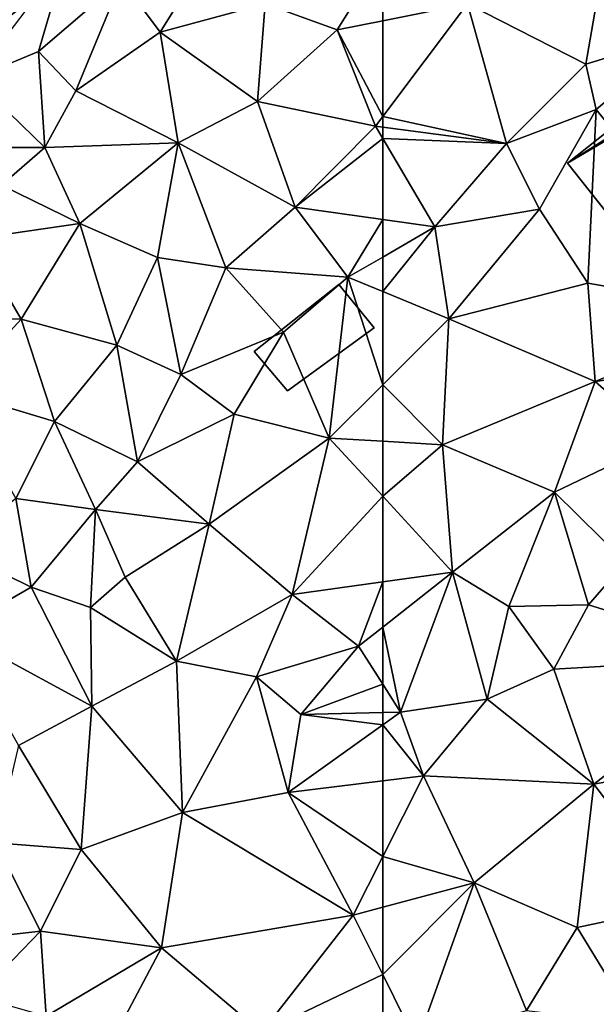
# Model space of a CAD drawing. Extents: x 571000 to 572017, y 6224000 to 6225081.
# Drawn here: x 571109 to 571134, y 6224129 to 6224172 of the extents above; entities that cross this region are included whole.
import ezdxf

# ---------------------------------------------------------------- set-up
doc = ezdxf.new("R2010")
doc.units = 0
doc.header["$MEASUREMENT"] = 0
for name, color, linetype in [('Bygninger_LOD1', 1, 'Continuous'), ('Bygninger_LOD2', 1, 'Continuous'), ('Terraen', 33, 'Continuous')]:
    doc.layers.add(name, color=color, linetype=linetype)

# ---------------------------------------------------------------- blocks, each defined once
blk = doc.blocks.new('1km_6224_571_UTM32_ACAD_1_FMEBLOCK46')
at = {"layer": 'Terraen', "color": 9, "true_color": 0xbbbbbb}
for points in [[(50.675, -13.29, 54.56), (52.385, -15.58, 53.62), (54.705, -11.85, 53.8)], [(56.995, -14.33, 53.65), (54.705, -11.85, 53.8), (52.385, -15.58, 53.62)], [(44.165, -17.61, 54.68), (47.025, -16.43, 54.44), (48.235, -12.25, 54.73)], [(50.675, -13.29, 54.56), (48.235, -12.25, 54.73), (47.025, -16.43, 54.44)], [(56.995, -14.33, 53.65), (60.165, -15.47, 53.58), (62.175, -12.256, 53.553)], [(62.175, -12.256, 53.553), (60.165, -15.47, 53.58), (62.175, -15.068, 53.545)], [(50.675, -13.29, 54.56), (47.025, -16.43, 54.44), (48.665, -18.16, 53.6)], [(50.675, -13.29, 54.56), (48.665, -18.16, 53.6), (52.385, -15.58, 53.62)], [(56.665, -18.63, 53.58), (56.995, -14.33, 53.65), (52.385, -15.58, 53.62)], [(56.665, -18.63, 53.58), (60.165, -15.47, 53.58), (56.995, -14.33, 53.65)], [(62.175, -15.068, 53.545), (60.165, -15.47, 53.58), (62.175, -19.294, 53.277)], [(53.175, -20.45, 53.55), (52.385, -15.58, 53.62), (48.665, -18.16, 53.6)], [(53.175, -20.45, 53.55), (56.665, -18.63, 53.58), (52.385, -15.58, 53.62)], [(56.665, -18.63, 53.58), (61.855, -19.72, 53.26), (60.165, -15.47, 53.58)], [(60.165, -15.47, 53.58), (61.855, -19.72, 53.26), (62.175, -19.294, 53.277)], [(47.305, -20.65, 53.7), (47.025, -16.43, 54.44), (44.165, -17.61, 54.68)], [(47.305, -20.65, 53.7), (48.665, -18.16, 53.6), (47.025, -16.43, 54.44)], [(47.305, -20.65, 53.7), (44.165, -17.61, 54.68), (44.205, -20.66, 53.64)], [(47.305, -20.65, 53.7), (53.175, -20.45, 53.55), (48.665, -18.16, 53.6)], [(53.175, -20.45, 53.55), (58.325, -23.28, 53.24), (56.665, -18.63, 53.58)], [(56.665, -18.63, 53.58), (58.325, -23.28, 53.24), (61.855, -19.72, 53.26)], [(62.175, -19.762, 53.249), (62.175, -19.294, 53.277), (61.855, -19.72, 53.26)], [(62.175, -20.263, 53.224), (61.855, -19.72, 53.26), (58.325, -23.28, 53.24)], [(62.175, -20.263, 53.224), (62.175, -19.762, 53.249), (61.855, -19.72, 53.26)], [(62.175, -20.263, 53.224), (58.325, -23.28, 53.24), (62.175, -23.826, 53.071)], [(47.305, -20.65, 53.7), (44.205, -20.66, 53.64), (45.395, -22.31, 53.67)], [(47.305, -20.65, 53.7), (45.395, -22.31, 53.67), (48.845, -24.01, 53.44)], [(47.305, -20.65, 53.7), (48.845, -24.01, 53.44), (53.175, -20.45, 53.55)], [(53.175, -20.45, 53.55), (48.845, -24.01, 53.44), (52.265, -25.5, 53.32)], [(53.175, -20.45, 53.55), (52.265, -25.5, 53.32), (55.275, -25.95, 53.23)], [(53.175, -20.45, 53.55), (55.275, -25.95, 53.23), (58.325, -23.28, 53.24)], [(48.845, -24.01, 53.44), (45.395, -22.31, 53.67), (44.185, -24.68, 53.57)], [(60.645, -26.37, 52.96), (58.325, -23.28, 53.24), (55.275, -25.95, 53.23)], [(62.175, -23.826, 53.071), (58.325, -23.28, 53.24), (60.645, -26.37, 52.96)], [(62.175, -23.826, 53.071), (60.645, -26.37, 52.96), (62.175, -25.481, 52.964)], [(46.255, -28.22, 53.34), (48.845, -24.01, 53.44), (44.185, -24.68, 53.57)], [(46.255, -28.22, 53.34), (50.475, -29.36, 53.25), (48.845, -24.01, 53.44)], [(50.475, -29.36, 53.25), (52.265, -25.5, 53.32), (48.845, -24.01, 53.44)], [(46.255, -28.22, 53.34), (44.185, -24.68, 53.57), (42.025, -28.15, 53.56)], [(53.285, -30.66, 53.1), (52.265, -25.5, 53.32), (50.475, -29.36, 53.25)], [(53.285, -30.66, 53.1), (55.275, -25.95, 53.23), (52.265, -25.5, 53.32)], [(62.175, -25.481, 52.964), (60.645, -26.37, 52.96), (62.175, -26.999, 52.891)], [(53.285, -30.66, 53.1), (57.815, -28.79, 52.96), (55.275, -25.95, 53.23)], [(60.645, -26.37, 52.96), (55.275, -25.95, 53.23), (57.815, -28.79, 52.96)], [(59.825, -33.46, 52.63), (60.645, -26.37, 52.96), (57.815, -28.79, 52.96)], [(60.645, -26.37, 52.96), (59.825, -33.46, 52.63), (62.175, -31.114, 52.688)], [(62.175, -26.999, 52.891), (60.645, -26.37, 52.96), (62.175, -31.114, 52.688)], [(43.345, -31.41, 53.18), (46.255, -28.22, 53.34), (42.025, -28.15, 53.56)], [(47.725, -32.73, 53.28), (46.255, -28.22, 53.34), (43.345, -31.41, 53.18)], [(47.725, -32.73, 53.28), (50.475, -29.36, 53.25), (46.255, -28.22, 53.34)], [(55.635, -32.41, 52.71), (57.815, -28.79, 52.96), (53.285, -30.66, 53.1)], [(55.635, -32.41, 52.71), (59.825, -33.46, 52.63), (57.815, -28.79, 52.96)], [(47.725, -32.73, 53.28), (51.385, -34.5, 52.9), (50.475, -29.36, 53.25)], [(51.385, -34.5, 52.9), (53.285, -30.66, 53.1), (50.475, -29.36, 53.25)], [(51.385, -34.5, 52.9), (55.635, -32.41, 52.71), (53.285, -30.66, 53.1)], [(62.175, -33.597, 52.611), (62.175, -31.114, 52.688), (59.825, -33.46, 52.63)], [(47.725, -32.73, 53.28), (43.345, -31.41, 53.18), (46.025, -36.12, 52.96)], [(54.535, -37.25, 52.64), (55.635, -32.41, 52.71), (51.385, -34.5, 52.9)], [(54.535, -37.25, 52.64), (59.825, -33.46, 52.63), (55.635, -32.41, 52.71)], [(47.725, -32.73, 53.28), (46.025, -36.12, 52.96), (49.525, -36.6, 53.03)], [(47.725, -32.73, 53.28), (49.525, -36.6, 53.03), (51.385, -34.5, 52.9)], [(58.185, -40.34, 52.53), (59.825, -33.46, 52.63), (54.535, -37.25, 52.64)], [(62.175, -36.013, 52.526), (59.825, -33.46, 52.63), (58.185, -40.34, 52.53)], [(62.175, -36.013, 52.526), (62.175, -33.597, 52.611), (59.825, -33.46, 52.63)], [(49.525, -36.6, 53.03), (54.535, -37.25, 52.64), (51.385, -34.5, 52.9)], [(46.705, -40.03, 52.29), (46.025, -36.12, 52.96), (43.325, -38.37, 52.55)], [(46.705, -40.03, 52.29), (49.525, -36.6, 53.03), (46.025, -36.12, 52.96)], [(62.175, -36.013, 52.526), (58.185, -40.34, 52.53), (62.175, -39.787, 52.451)], [(46.705, -40.03, 52.29), (49.315, -40.92, 52.31), (49.525, -36.6, 53.03)], [(50.835, -39.58, 52.69), (49.525, -36.6, 53.03), (49.315, -40.92, 52.31)], [(50.835, -39.58, 52.69), (54.535, -37.25, 52.64), (49.525, -36.6, 53.03)], [(53.095, -43.29, 52.42), (54.535, -37.25, 52.64), (50.835, -39.58, 52.69)], [(53.095, -43.29, 52.42), (58.185, -40.34, 52.53), (54.535, -37.25, 52.64)], [(46.705, -40.03, 52.29), (43.325, -38.37, 52.55), (43.305, -41.98, 52.3)], [(53.095, -43.29, 52.42), (50.835, -39.58, 52.69), (49.315, -40.92, 52.31)], [(62.175, -39.787, 52.451), (58.185, -40.34, 52.53), (61.105, -42.63, 52.34)], [(62.175, -39.787, 52.451), (61.105, -42.63, 52.34), (62.175, -41.787, 52.353)], [(46.705, -40.03, 52.29), (43.305, -41.98, 52.3), (49.365, -45.27, 52.18)], [(46.705, -40.03, 52.29), (49.365, -45.27, 52.18), (49.315, -40.92, 52.31)], [(53.095, -43.29, 52.42), (56.615, -43.98, 52.58), (58.185, -40.34, 52.53)], [(56.615, -43.98, 52.58), (61.105, -42.63, 52.34), (58.185, -40.34, 52.53)], [(49.365, -45.27, 52.18), (53.095, -43.29, 52.42), (49.315, -40.92, 52.31)], [(46.135, -47, 52.16), (49.365, -45.27, 52.18), (43.305, -41.98, 52.3)], [(62.175, -44.298, 52.093), (62.175, -41.787, 52.353), (61.105, -42.63, 52.34)], [(58.575, -45.64, 52.38), (61.105, -42.63, 52.34), (56.615, -43.98, 52.58)], [(62.175, -44.298, 52.093), (61.105, -42.63, 52.34), (58.575, -45.64, 52.38)], [(53.365, -49.95, 52.06), (53.095, -43.29, 52.42), (49.365, -45.27, 52.18)], [(53.365, -49.95, 52.06), (56.615, -43.98, 52.58), (53.095, -43.29, 52.42)], [(53.365, -49.95, 52.06), (58.015, -49.07, 52.02), (56.615, -43.98, 52.58)], [(58.015, -49.07, 52.02), (58.575, -45.64, 52.38), (56.615, -43.98, 52.58)], [(62.175, -45.55, 51.995), (62.175, -44.298, 52.093), (58.575, -45.64, 52.38)], [(48.905, -51.58, 52.04), (49.365, -45.27, 52.18), (46.135, -47, 52.16)], [(48.905, -51.58, 52.04), (53.365, -49.95, 52.06), (49.365, -45.27, 52.18)], [(58.575, -45.64, 52.38), (58.015, -49.07, 52.02), (62.175, -46.095, 51.928)], [(62.175, -45.55, 51.995), (58.575, -45.64, 52.38), (62.175, -46.095, 51.928)], [(62.175, -46.095, 51.928), (58.015, -49.07, 52.02), (62.175, -48.553, 51.999)], [(48.905, -51.58, 52.04), (46.135, -47, 52.16), (45.125, -51.28, 52.07)], [(62.175, -51.895, 51.915), (62.175, -48.553, 51.999), (58.015, -49.07, 52.02)], [(60.875, -54.47, 51.86), (58.015, -49.07, 52.02), (53.365, -49.95, 52.06)], [(62.175, -51.895, 51.915), (58.015, -49.07, 52.02), (60.875, -54.47, 51.86)], [(48.905, -51.58, 52.04), (52.435, -55.91, 51.96), (53.365, -49.95, 52.06)], [(52.435, -55.91, 51.96), (60.875, -54.47, 51.86), (53.365, -49.95, 52.06)], [(42.605, -55.69, 51.93), (47.115, -55.18, 51.94), (45.125, -51.28, 52.07)], [(48.905, -51.58, 52.04), (45.125, -51.28, 52.07), (47.115, -55.18, 51.94)], [(48.905, -51.58, 52.04), (47.115, -55.18, 51.94), (52.435, -55.91, 51.96)], [(62.175, -51.895, 51.915), (60.875, -54.47, 51.86), (62.175, -54.124, 51.833)], [(62.175, -57.084, 51.703), (62.175, -54.124, 51.833), (60.875, -54.47, 51.86)], [(56.845, -59.64, 51.87), (60.875, -54.47, 51.86), (52.435, -55.91, 51.96)], [(62.175, -57.084, 51.703), (60.875, -54.47, 51.86), (56.845, -59.64, 51.87)], [(44.325, -58.06, 51.86), (47.115, -55.18, 51.94), (42.605, -55.69, 51.93)], [(44.325, -58.06, 51.86), (47.355, -58.92, 51.88), (47.115, -55.18, 51.94)], [(47.355, -58.92, 51.88), (52.435, -55.91, 51.96), (47.115, -55.18, 51.94)], [(49.535, -61.4, 51.89), (52.435, -55.91, 51.96), (47.355, -58.92, 51.88)], [(56.845, -59.64, 51.87), (52.435, -55.91, 51.96), (49.535, -61.4, 51.89)], [(62.175, -57.084, 51.703), (56.845, -59.64, 51.87), (62.175, -60.014, 51.597)]]:
    blk.add_polyline3d(points, close=True, dxfattribs=at)
blk = doc.blocks.new('1km_6224_571_UTM32_ACAD_1_FMEBLOCK129')
at = {"layer": 'Terraen', "color": 9, "true_color": 0xbbbbbb}
for points in [[(-62.5, -12.256, 53.553), (-62.5, -15.068, 53.545), (-58.76, -14.32, 53.48)], [(-53.55, -16.98, 53.46), (-52.99, -13.67, 53.55), (-58.76, -14.32, 53.48)], [(-49.16, -15.64, 52.84), (-52.99, -13.67, 53.55), (-53.55, -16.98, 53.46)], [(-57.05, -20.48, 53.07), (-58.76, -14.32, 53.48), (-62.5, -19.294, 53.277)], [(-62.5, -15.068, 53.545), (-62.5, -19.294, 53.277), (-58.76, -14.32, 53.48)], [(-57.05, -20.48, 53.07), (-53.55, -16.98, 53.46), (-58.76, -14.32, 53.48)], [(-53.1, -18.98, 52.81), (-49.16, -15.64, 52.84), (-53.55, -16.98, 53.46)], [(-45.87, -27.95, 52.89), (-49.16, -15.64, 52.84), (-53.1, -18.98, 52.81)], [(-57.05, -20.48, 53.07), (-53.1, -18.98, 52.81), (-53.55, -16.98, 53.46)], [(-55.6, -23.37, 52.74), (-53.1, -18.98, 52.81), (-57.05, -20.48, 53.07)], [(-53.47, -26.63, 52.73), (-53.1, -18.98, 52.81), (-55.6, -23.37, 52.74)], [(-45.87, -27.95, 52.89), (-53.1, -18.98, 52.81), (-53.47, -26.63, 52.73)], [(-62.5, -19.762, 53.249), (-57.05, -20.48, 53.07), (-62.5, -19.294, 53.277)], [(-62.5, -20.263, 53.224), (-57.05, -20.48, 53.07), (-62.5, -19.762, 53.249)], [(-62.5, -23.826, 53.071), (-60.21, -24.15, 52.97), (-62.5, -20.263, 53.224)], [(-62.5, -20.263, 53.224), (-60.21, -24.15, 52.97), (-57.05, -20.48, 53.07)], [(-60.21, -24.15, 52.97), (-55.6, -23.37, 52.74), (-57.05, -20.48, 53.07)], [(-59.58, -28.2, 52.76), (-55.6, -23.37, 52.74), (-60.21, -24.15, 52.97)], [(-59.58, -28.2, 52.76), (-53.47, -26.63, 52.73), (-55.6, -23.37, 52.74)], [(-62.5, -23.826, 53.071), (-62.5, -25.481, 52.964), (-60.21, -24.15, 52.97)], [(-62.5, -25.481, 52.964), (-62.5, -26.999, 52.891), (-60.21, -24.15, 52.97)], [(-62.5, -26.999, 52.891), (-59.58, -28.2, 52.76), (-60.21, -24.15, 52.97)], [(-53.14, -30.97, 52.67), (-53.47, -26.63, 52.73), (-59.58, -28.2, 52.76)], [(-53.14, -30.97, 52.67), (-45.87, -27.95, 52.89), (-53.47, -26.63, 52.73)], [(-62.5, -26.999, 52.891), (-62.5, -31.114, 52.688), (-59.58, -28.2, 52.76)], [(-45.68, -29.88, 52.75), (-45.87, -27.95, 52.89), (-53.14, -30.97, 52.67)], [(-59.87, -33.75, 52.59), (-59.58, -28.2, 52.76), (-62.5, -31.114, 52.688)], [(-59.87, -33.75, 52.59), (-53.14, -30.97, 52.67), (-59.58, -28.2, 52.76)], [(-45.68, -29.88, 52.75), (-53.14, -30.97, 52.67), (-50.2, -33.57, 52.48)], [(-62.5, -33.597, 52.611), (-59.87, -33.75, 52.59), (-62.5, -31.114, 52.688)], [(-59.87, -33.75, 52.59), (-54.93, -35.84, 52.61), (-53.14, -30.97, 52.67)], [(-50.2, -33.57, 52.48), (-53.14, -30.97, 52.67), (-54.93, -35.84, 52.61)], [(-62.5, -36.013, 52.526), (-59.87, -33.75, 52.59), (-62.5, -33.597, 52.611)], [(-62.5, -36.013, 52.526), (-59.42, -39.36, 52.39), (-59.87, -33.75, 52.59)], [(-59.42, -39.36, 52.39), (-54.93, -35.84, 52.61), (-59.87, -33.75, 52.59)], [(-51.81, -38.92, 51.88), (-50.2, -33.57, 52.48), (-54.93, -35.84, 52.61)], [(-56.94, -40.88, 52.21), (-54.93, -35.84, 52.61), (-59.42, -39.36, 52.39)], [(-53.44, -40.8, 51.88), (-54.93, -35.84, 52.61), (-56.94, -40.88, 52.21)], [(-53.44, -40.8, 51.88), (-51.81, -38.92, 51.88), (-54.93, -35.84, 52.61)], [(-62.5, -36.013, 52.526), (-62.5, -39.787, 52.451), (-59.42, -39.36, 52.39)], [(-45.99, -43.12, 51.94), (-51.81, -38.92, 51.88), (-53.44, -40.8, 51.88)], [(-62.5, -39.787, 52.451), (-62.5, -41.787, 52.353), (-59.42, -39.36, 52.39)], [(-61.71, -45.53, 51.91), (-59.42, -39.36, 52.39), (-62.5, -41.787, 52.353)], [(-61.71, -45.53, 51.91), (-57.9, -44.96, 52.08), (-59.42, -39.36, 52.39)], [(-57.9, -44.96, 52.08), (-56.94, -40.88, 52.21), (-59.42, -39.36, 52.39)], [(-57.9, -44.96, 52.08), (-54.97, -43.64, 52.18), (-56.94, -40.88, 52.21)], [(-54.97, -43.64, 52.18), (-53.44, -40.8, 51.88), (-56.94, -40.88, 52.21)], [(-45.99, -43.12, 51.94), (-53.44, -40.8, 51.88), (-54.97, -43.64, 52.18)], [(-62.5, -44.298, 52.093), (-61.71, -45.53, 51.91), (-62.5, -41.787, 52.353)], [(-53.21, -48.7, 51.92), (-45.99, -43.12, 51.94), (-54.97, -43.64, 52.18)], [(-53.21, -48.7, 51.92), (-46.32, -47.44, 51.89), (-45.99, -43.12, 51.94)], [(-53.21, -48.7, 51.92), (-54.97, -43.64, 52.18), (-57.9, -44.96, 52.08)], [(-62.5, -45.55, 51.995), (-61.71, -45.53, 51.91), (-62.5, -44.298, 52.093)], [(-61.71, -45.53, 51.91), (-60.7, -48.33, 51.99), (-57.9, -44.96, 52.08)], [(-53.21, -48.7, 51.92), (-57.9, -44.96, 52.08), (-60.7, -48.33, 51.99)], [(-62.5, -45.55, 51.995), (-62.5, -46.095, 51.928), (-61.71, -45.53, 51.91)], [(-62.5, -46.095, 51.928), (-60.7, -48.33, 51.99), (-61.71, -45.53, 51.91)], [(-62.5, -46.095, 51.928), (-62.5, -48.553, 51.999), (-60.7, -48.33, 51.99)], [(-49.17, -54.01, 51.7), (-46.32, -47.44, 51.89), (-53.21, -48.7, 51.92)], [(-62.5, -48.553, 51.999), (-62.5, -51.895, 51.915), (-60.7, -48.33, 51.99)], [(-62.5, -51.895, 51.915), (-58.47, -53.05, 51.75), (-60.7, -48.33, 51.99)], [(-58.47, -53.05, 51.75), (-53.21, -48.7, 51.92), (-60.7, -48.33, 51.99)], [(-53.94, -55.01, 51.75), (-53.21, -48.7, 51.92), (-58.47, -53.05, 51.75)], [(-53.94, -55.01, 51.75), (-49.17, -54.01, 51.7), (-53.21, -48.7, 51.92)], [(-62.5, -51.895, 51.915), (-62.5, -54.124, 51.833), (-58.47, -53.05, 51.75)], [(-62.5, -57.084, 51.703), (-60.99, -60.12, 51.52), (-58.47, -53.05, 51.75)], [(-62.5, -57.084, 51.703), (-58.47, -53.05, 51.75), (-62.5, -54.124, 51.833)], [(-56.17, -58.68, 51.6), (-58.47, -53.05, 51.75), (-60.99, -60.12, 51.52)], [(-56.17, -58.68, 51.6), (-53.94, -55.01, 51.75), (-58.47, -53.05, 51.75)], [(-51.36, -59.24, 51.36), (-49.17, -54.01, 51.7), (-53.94, -55.01, 51.75)], [(-51.36, -59.24, 51.36), (-53.94, -55.01, 51.75), (-56.17, -58.68, 51.6)], [(-62.5, -57.084, 51.703), (-62.5, -60.014, 51.597), (-60.99, -60.12, 51.52)]]:
    blk.add_polyline3d(points, close=True, dxfattribs=at)
blk = doc.blocks.new('building_116004')
at = {"layer": 'Bygninger_LOD1', "color": 16, "true_color": 0x7e0000}
for points in [[(-2.645, -0.61, 52.95), (1.085, 2.34, 53.15), (2.645, 0.43, 52.85), (-1.175, -2.34, 52.82)], [(-1.175, -2.34, 55.32), (-2.645, -0.61, 55.45), (1.085, 2.34, 55.65), (2.645, 0.43, 55.35)], [(-2.645, -0.61, 52.95), (-2.645, -0.61, 55.45), (1.085, 2.34, 55.65), (1.085, 2.34, 53.15)], [(1.085, 2.34, 53.15), (1.085, 2.34, 55.65), (2.645, 0.43, 55.35), (2.645, 0.43, 52.85)], [(2.645, 0.43, 52.85), (2.645, 0.43, 55.35), (-1.175, -2.34, 55.32), (-1.175, -2.34, 52.82)], [(-1.175, -2.34, 52.82), (-1.175, -2.34, 55.32), (-2.645, -0.61, 55.45), (-2.645, -0.61, 52.95)]]:
    blk.add_3dface(points, dxfattribs=at)
blk = doc.blocks.new('building_199412')
at = {"layer": 'Bygninger_LOD2', "color": 16, "true_color": 0x7e0000}
for points in [[(-2.72, 8.83, 54.87), (-1.98, 9.41, 54.86), (-2.72, -1.29, 54.8)], [(-2.72, -1.29, 54.8), (-1.98, 9.41, 54.86), (7.43, -2.78, 54.74)], [(-2.72, 8.83, 57.68), (-2.72, 8.83, 54.87), (-1.98, 9.41, 57.33)], [(-2.72, 8.83, 54.87), (-1.98, 9.41, 54.86), (-1.98, 9.41, 57.33)], [(2.33, -1.99, 58.635), (-2.72, 8.83, 57.68), (-1.98, 9.41, 57.33)], [(-1.98, 9.41, 57.33), (7.43, -2.78, 57.33), (7.43, -2.78, 54.74), (-1.98, 9.41, 54.86)], [(2.33, -1.99, 58.635), (-1.98, 9.41, 57.33), (7.43, -2.78, 57.33)], [(-7.43, 4.81, 54.78), (-2.72, 8.83, 54.87), (-2.72, -1.29, 54.8)], [(-7.43, 4.81, 54.78), (-2.72, 8.83, 54.87), (-4.72, 7.12, 58.64)], [(-4.72, 7.12, 58.64), (-2.72, 8.83, 54.87), (-2.72, 8.83, 57.68)], [(-4.72, 7.12, 58.64), (-2.72, 8.83, 57.68), (2.33, -1.99, 58.635)], [(-4.72, 7.12, 58.64), (2.33, -1.99, 58.635), (-2.72, -1.29, 57.37), (-7.43, 4.81, 57.35)], [(-7.43, 4.81, 57.35), (-7.43, 4.81, 57.09), (-4.72, 7.12, 58.64)], [(-7.43, 4.81, 57.09), (-7.43, 4.81, 54.78), (-4.72, 7.12, 58.64)], [(-2.72, -1.29, 57.37), (-7.43, 4.81, 57.35), (-7.43, 4.81, 57.09)], [(-2.72, -1.29, 54.8), (-2.72, -1.29, 57.37), (-7.43, 4.81, 57.09)], [(-7.43, 4.81, 54.78), (-2.72, -1.29, 54.8), (-7.43, 4.81, 57.09)], [(-2.72, -1.29, 54.8), (-5.67, -3.57, 54.73), (-5.67, -3.57, 57.39), (-2.72, -1.29, 57.37)], [(-2.72, -1.29, 57.37), (2.33, -1.99, 58.635), (-3.44, -6.46, 58.65), (-5.67, -3.57, 57.39)], [(-1.16, -9.41, 54.61), (-5.67, -3.57, 54.73), (-2.72, -1.29, 54.8)], [(-2.72, -1.29, 54.8), (7.43, -2.78, 54.74), (-1.16, -9.41, 54.61)], [(2.33, -1.99, 58.635), (1.83, -7.1, 57.37), (-1.16, -9.41, 57.38), (-3.44, -6.46, 58.65)], [(2.33, -1.99, 58.635), (4.57, -4.98, 58.66), (1.83, -7.1, 57.37)], [(4.57, -4.98, 58.66), (2.33, -1.99, 58.635), (7.43, -2.78, 57.33)], [(1.83, -7.1, 57.37), (7.43, -2.78, 54.74), (-1.16, -9.41, 54.61)], [(1.83, -7.1, 57.37), (4.57, -4.98, 58.66), (7.43, -2.78, 54.74)], [(4.57, -4.98, 58.66), (7.43, -2.78, 57.33), (7.43, -2.78, 54.74)], [(-3.44, -6.46, 58.65), (-5.67, -3.57, 54.73), (-1.16, -9.41, 54.61)], [(-5.67, -3.57, 57.39), (-5.67, -3.57, 54.73), (-3.44, -6.46, 58.65)], [(-3.44, -6.46, 58.65), (-1.16, -9.41, 54.61), (-1.16, -9.41, 57.38)], [(-1.16, -9.41, 54.61), (-1.16, -9.41, 57.38), (1.83, -7.1, 57.37)]]:
    blk.add_3dface(points, dxfattribs=at)
blk = doc.blocks.new('building_83663')
at = {"layer": 'Bygninger_LOD2', "color": 16, "true_color": 0x7e0000}
for points in [[(5.44, 9.56, 52.8), (10.91, 2.66, 52.8), (4.74, 9, 52.87)], [(5.44, 9.56, 55.2), (4.74, 9, 52.87), (4.74, 9, 55.2)], [(5.44, 9.56, 52.8), (4.74, 9, 52.87), (5.44, 9.56, 55.2)], [(5.44, 9.56, 55.2), (8.16, 6.13, 57.17), (4.74, 9, 55.2)], [(5.44, 9.56, 52.8), (5.44, 9.56, 55.2), (8.16, 6.13, 57.17)], [(10.91, 2.66, 52.8), (5.44, 9.56, 52.8), (8.16, 6.13, 57.17)], [(10.91, 2.66, 52.8), (-1.62, 4.01, 52.83), (4.74, 9, 52.87)], [(4.74, 9, 55.2), (4.74, 9, 52.87), (-1.62, 4.01, 55.05)], [(4.74, 9, 52.87), (-1.62, 4.01, 52.83), (-1.62, 4.01, 55.05)], [(-1.62, 4.01, 55.19), (4.74, 9, 55.2), (-1.62, 4.01, 55.05)], [(8.16, 6.13, 57.17), (-1.62, 4.01, 55.19), (4.74, 9, 55.2)], [(8.16, 6.13, 57.17), (10.91, 2.66, 55.18), (-4.49, -9.56, 55.14), (-7.28, -6.04, 57.16)], [(8.16, 6.13, 57.17), (-7.28, -6.04, 57.16), (-1.62, 4.01, 55.19)], [(10.91, 2.66, 52.8), (8.16, 6.13, 57.17), (10.91, 2.66, 55.18)], [(-1.62, 4.01, 52.83), (-10.91, -1.46, 52.83), (-2.53, 5.18, 52.84)], [(-2.53, 5.18, 52.84), (-10.91, -1.46, 52.83), (-10.91, -1.46, 54.53), (-2.53, 5.18, 54.52)], [(-1.829, 4.279, 55.036), (-10.91, -1.46, 54.53), (-2.53, 5.18, 54.52)], [(-2.53, 5.18, 54.52), (-1.62, 4.01, 52.83), (-1.829, 4.279, 55.036)], [(-2.53, 5.18, 52.84), (-1.62, 4.01, 52.83), (-2.53, 5.18, 54.52)], [(-1.62, 4.01, 55.19), (-10.91, -1.46, 54.53), (-1.829, 4.279, 55.036)], [(-10.91, -1.46, 52.83), (-1.62, 4.01, 52.83), (-4.49, -9.56, 52.79)], [(-10.91, -1.46, 54.53), (-1.62, 4.01, 55.19), (-7.28, -6.04, 57.16)], [(10.91, 2.66, 52.8), (-4.49, -9.56, 52.79), (-1.62, 4.01, 52.83)], [(-1.62, 4.01, 52.83), (-1.62, 4.01, 55.05), (-1.829, 4.279, 55.036)], [(-1.62, 4.01, 55.05), (-1.62, 4.01, 55.19), (-1.829, 4.279, 55.036)], [(10.91, 2.66, 55.18), (-4.49, -9.56, 55.14), (-4.49, -9.56, 52.79), (10.91, 2.66, 52.8)], [(-7.28, -6.04, 57.16), (-10.91, -1.46, 52.83), (-4.49, -9.56, 52.79)], [(-10.91, -1.46, 54.53), (-10.91, -1.46, 52.83), (-7.28, -6.04, 57.16)], [(-7.28, -6.04, 57.16), (-4.49, -9.56, 52.79), (-4.49, -9.56, 55.14)]]:
    blk.add_3dface(points, dxfattribs=at)

msp = doc.modelspace()

# ---------------------------------------------------------------- block references
at = {"layer": 'Bygninger_LOD1', "color": 16, "true_color": 0x7e0000}
msp.add_blockref('building_116004', (571121.985, 6224158.47), dxfattribs=at)
at = {"layer": 'Bygninger_LOD2', "color": 16, "true_color": 0x7e0000}
for name, p in [('building_199412', (571105.27, 6224178.6)), ('building_83663', (571144.04, 6224167.62))]:
    msp.add_blockref(name, p, dxfattribs=at)
at = {"layer": 'Terraen', "color": 9, "true_color": 0xbbbbbb}
for name, p in [('1km_6224_571_UTM32_ACAD_1_FMEBLOCK46', (571062.825, 6224187.5)), ('1km_6224_571_UTM32_ACAD_1_FMEBLOCK129', (571187.5, 6224187.5))]:
    msp.add_blockref(name, p, dxfattribs=at)

doc.saveas('drawing.dxf')
